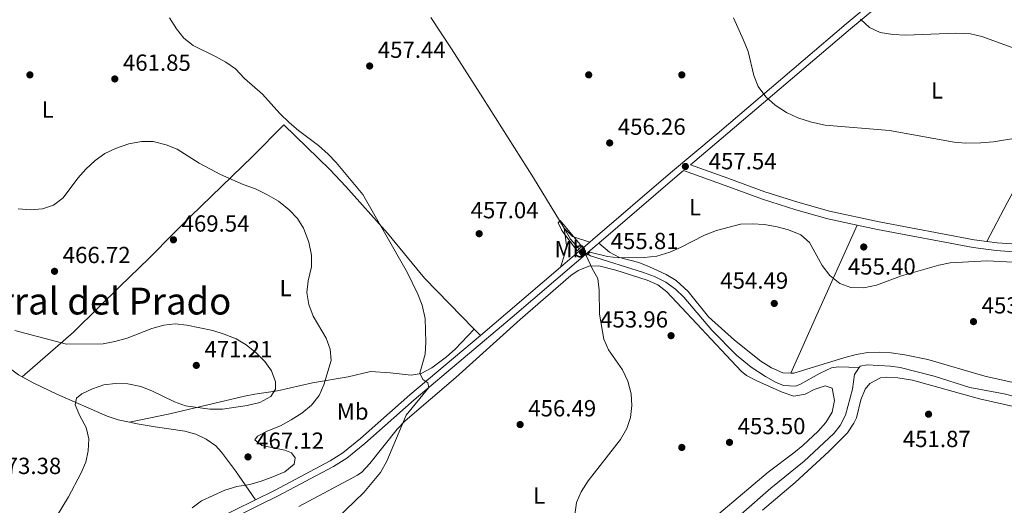
# Model space of a CAD drawing. Units: metres. Extents: x 573362 to 580245, y 4724192 to 4728897.
# Drawn here: x 574029 to 574452, y 4725026 to 4725235 of the extents above; entities that cross this region are included whole.
import ezdxf
from ezdxf.enums import TextEntityAlignment as Align

# ---------------------------------------------------------------- set-up
doc = ezdxf.new("R2010")
doc.units = ezdxf.units.M
doc.header["$MEASUREMENT"] = 0
doc.linetypes.add('DGN Style 2', pattern=[86.38470000000001, 51.83082, -34.55388])
doc.linetypes.add('DGN Style 3', pattern=[120.93858, 86.3847, -34.55388])
for name, color, linetype, lineweight in [('Nivel 11', 7, 'Continuous', 0), ('Nivel 17', 7, 'Continuous', 0), ('Nivel 21', 7, 'Continuous', 0), ('Nivel 36', 7, 'Continuous', 0), ('Nivel 37', 7, 'Continuous', 0), ('Nivel 41', 7, 'Continuous', 0), ('Nivel 45', 7, 'Continuous', 0), ('Nivel 5', 7, 'Continuous', 0), ('Nivel 7', 7, 'Continuous', 0)]:
    doc.layers.add(name, color=color, linetype=linetype, lineweight=lineweight)
doc.styles.add('Style-arial', font='arial.shx', dxfattribs={"bigfont": 'arialbig.shx'})
doc.styles.add('Style-Arial Narrow', font='txt')
doc.styles.add('Style-Times New Roman', font='txt')

# ---------------------------------------------------------------- blocks, each defined once
blk = doc.blocks.new('5PATER')
at = {"layer": 'Nivel 7', "linetype": 'Continuous', "lineweight": 0}
h = blk.add_hatch(color=51, dxfattribs=at)
edge = h.paths.add_edge_path()
edge.add_ellipse((-0.007756859064102173, 0.0385989248752594), major_axis=(-10.95721237655889, -11.10700355671524), ratio=0.9994222409660316, start_angle=0, end_angle=360)
blk = doc.blocks.new('5PERFI')
at = {"layer": 'Nivel 17', "linetype": 'Continuous', "lineweight": 0}
h = blk.add_hatch(color=7, dxfattribs=at)
edge = h.paths.add_edge_path()
edge.add_arc((0.04128891229629517, 0.03329896926879883), 15.59985471244623, 315.0000000018422, 675.0000000018422)

msp = doc.modelspace()

# ---------------------------------------------------------------- linework, layer by layer
at = {"layer": 'Nivel 11', "color": 142, "linetype": 'DGN Style 3', "lineweight": 13}
for points in [[(574205.5399999991, 4725235.83, 456.96), (574214.4400000013, 4725222.369999999, 456.52), (574227.8900000006, 4725201.300000001, 456.07), (574249.629999999, 4725166.9, 455.9), (574262.7399999984, 4725145.279999999, 455.62)], [(574262.7399999984, 4725145.279999999, 455.62), (574265.5500000007, 4725140.65, 455.57), (574268.8500000015, 4725136.91, 455.4), (574269.370000001, 4725136.57, 455.2)], [(574272.9400000013, 4725134.24, 455.2), (574274.1499999985, 4725133.449999999, 454.98), (574296.870000001, 4725126.310000001, 454.45), (574301.5500000007, 4725124.58, 454.26), (574306.4899999984, 4725122.08, 454.06), (574310.5700000003, 4725119.140000001, 453.97), (574314.1900000013, 4725115.689999999, 453.91), (574326.2800000012, 4725101.51, 453.73), (574336.8200000003, 4725090.85, 453.7), (574343.0799999982, 4725085.689999999, 453.58), (574349.25, 4725081.640000001, 453.44), (574353.6400000006, 4725079.18, 453.36), (574357.0599999987, 4725077.76, 453.3), (574362.0899999999, 4725077.550000001, 452.98), (574364.0500000007, 4725078.15, 452.91), (574372.7300000004, 4725083.119999999, 452.91), (574377.5799999982, 4725085.290000001, 452.95), (574380.6499999985, 4725085.82, 452.91), (574389.5300000012, 4725085.460000001, 452.64)], [(574335.0799999982, 4725019.540000001, 453.3), (574338.8099999987, 4725022.540000001, 453.23), (574351.6099999994, 4725033.699999999, 453.2), (574365.8900000006, 4725045.310000001, 453.13), (574378.6099999994, 4725057.17, 452.96), (574381.379999999, 4725060.550000001, 452.84), (574383.6099999994, 4725065.040000001, 452.74), (574386.6499999985, 4725076.210000001, 452.68), (574387.5700000003, 4725082.439999999, 452.64), (574389.5300000012, 4725085.460000001, 452.64)], [(574389.5300000012, 4725085.460000001, 452.64), (574389.870000001, 4725086, 452.64), (574392.9600000009, 4725086.59, 452.64), (574402.9499999993, 4725086.140000001, 452.58), (574407.1000000015, 4725085.48, 452.51), (574421.6499999985, 4725081.83, 452.2), (574437.0599999987, 4725076.91, 451.89), (574451.8000000007, 4725074.140000001, 451.63), (574483.2899999991, 4725066, 450.84), (574490.9800000004, 4725063.01, 450.74), (574495.2899999991, 4725060.43, 450.74), (574498.0199999996, 4725058.1, 450.74), (574506.4299999997, 4725049.08, 450.71), (574507.9100000001, 4725047.869999999, 450.71), (574512.7800000012, 4725046.49, 450.71), (574519.4100000001, 4725047.07, 450.71), (574522.9299999997, 4725047.689999999, 450.71), (574527.8500000015, 4725048.699999999, 450.71), (574532.5700000003, 4725050.16, 450.71), (574570.3299999982, 4725066.619999999, 450.41), (574575.0899999999, 4725068.210000001, 450.3), (574577.6000000015, 4725068.6, 450.25)]]:
    msp.add_polyline3d(points, dxfattribs=at)
at = {"layer": 'Nivel 21', "color": 7, "linetype": 'Continuous', "lineweight": 0, "extrusion": (-0.6424039813199967, 0.7588690187909358, 0.1069342653385693), "elevation": 3216894.778984365, "flags": 128}
msp.add_lwpolyline([(-3491249.052193061, -345521.1360606647), (-3491255.519845627, -345521.5182521151), (-3491265.529021073, -345521.799866868)], dxfattribs=at)
at = {"layer": 'Nivel 21', "color": 1, "linetype": 'DGN Style 2', "lineweight": 0, "elevation": 455.8, "flags": 128}
for points in [[(574268.3900000006, 4725135.67), (574269.370000001, 4725136.57)], [(574269.370000001, 4725136.57), (574270.3999999985, 4725137.529999999)], [(574272.9400000013, 4725134.24), (574273.8299999982, 4725135.07)], [(574272.25, 4725133.6), (574272.9400000013, 4725134.24)]]:
    msp.add_lwpolyline(points, dxfattribs=at)
at = {"layer": 'Nivel 21', "color": 7, "linetype": 'Continuous', "lineweight": 0, "extrusion": (-0.4222413168515454, 0.5562474111631374, 0.7157521134567335), "elevation": 2386190.339483374, "flags": 128}
msp.add_lwpolyline([(-3314283.204371586, -2444979.027019735), (-3314298.585140835, -2444980.115292346), (-3314328.358028013, -2444982.621183224)], dxfattribs=at)
at = {"layer": 'Nivel 21', "color": 7, "linetype": 'DGN Style 3', "lineweight": 0}
for points in [[(574317.0399999991, 4725172.609999999, 457.66), (574330.2800000012, 4725183.710000001, 458.41), (574385.7899999991, 4725230.939999999, 465.01), (574419.9400000013, 4725259.49, 468.3), (574433.4699999988, 4725271.640000001, 469.8), (574438.7699999996, 4725277.41, 470.14), (574441.629999999, 4725281.51, 470.28), (574442.4100000001, 4725282.890000001, 470.26)], [(574277.629999999, 4725138.9, 455.66), (574310.3399999999, 4725166.98, 457.28), (574314.0599999987, 4725170.109999999, 457.49), (574331.9100000001, 4725163.699999999, 456.64), (574347.9699999988, 4725157.779999999, 456.43), (574362.2699999996, 4725153.26, 456.24), (574375.9899999984, 4725149.4, 456.02), (574388.6999999993, 4725146.619999999, 455.87)], [(574516.2300000004, 4725130.01, 455.55), (574471.4299999997, 4725134.07, 455.58), (574448.370000001, 4725135.720000001, 455.77), (574438.4499999993, 4725136.98, 455.8), (574397.4400000013, 4725144.710000001, 455.76), (574388.6999999993, 4725146.619999999, 455.87)], [(574131.7800000012, 4725026.310000001, 463.8), (574139.6700000018, 4725030.210000001, 463.69), (574163.6900000013, 4725043.029999999, 462.86), (574169.4299999997, 4725046.550000001, 462.6), (574177.1999999993, 4725052.83, 462.17), (574198.3500000015, 4725071.57, 460.8), (574240.4899999984, 4725107.07, 458.08), (574268.0300000012, 4725130.710000001, 455.95), (574276.9400000013, 4725138.310000001, 455.62), (574277.629999999, 4725138.9, 455.66)], [(573937.4200000018, 4724905.6, 465.26), (573985.75, 4724945.550000001, 464.63), (573997.629999999, 4724954.710000001, 464.62), (574005.129999999, 4724960.050000001, 464.66), (574017.0500000007, 4724967.050000001, 464.74), (574048.3000000007, 4724983.199999999, 464.8), (574112.8200000003, 4725016.949999999, 464.08), (574131.7800000012, 4725026.310000001, 463.8)]]:
    msp.add_polyline3d(points, dxfattribs=at)
at = {"layer": 'Nivel 21', "color": 7, "linetype": 'Continuous', "lineweight": 0}
for points in [[(574273.8299999982, 4725139.33, 455.67), (574275.120000001, 4725140.43, 455.62), (574308.5199999996, 4725169.119999999, 457.28), (574328.4699999988, 4725185.85, 458.41), (574383.9899999984, 4725233.08, 465.01), (574418.1099999994, 4725261.619999999, 468.3)], [(574444.379999999, 4725139.619999999, 455.78), (574438.9699999988, 4725140.300000001, 455.8), (574398.1099999994, 4725148, 455.76), (574376.8099999987, 4725152.66, 456.02), (574363.2300000004, 4725156.48, 456.24), (574349.0500000007, 4725160.960000001, 456.43), (574333.0599999987, 4725166.859999999, 456.64), (574317.0399999991, 4725172.609999999, 457.66)], [(574593.2699999996, 4725131.359999999, 454.78), (574592.129999999, 4725131.390000001, 454.79), (574577.1000000015, 4725130.57, 455.21), (574566.8099999987, 4725130.49, 455.41), (574552.3900000006, 4725130.77, 455.52), (574537.5300000012, 4725131.460000001, 455.54), (574471.7100000009, 4725137.42, 455.58), (574448.7100000009, 4725139.07, 455.77), (574444.379999999, 4725139.619999999, 455.78)], [(574130.2899999991, 4725028.699999999, 463.81), (574138.3900000006, 4725032.699999999, 463.69), (574162.2899999991, 4725045.470000001, 462.86), (574167.8099999987, 4725048.84, 462.6), (574175.3900000006, 4725054.970000001, 462.17), (574196.5199999996, 4725073.689999999, 460.8), (574226.8900000006, 4725099.279999999, 458.84)], [(574042.8099999987, 4724983.52, 464.8), (574047, 4724985.689999999, 464.8), (574111.5500000007, 4725019.449999999, 464.08), (574130.2899999991, 4725028.699999999, 463.81)]]:
    msp.add_polyline3d(points, dxfattribs=at)
at = {"layer": 'Nivel 36', "color": 92, "linetype": 'Continuous', "lineweight": 0, "extrusion": (-0.009854485447974737, -0.009964899850753165, 0.99990179012117), "elevation": -52289.08805648812, "flags": 128}
msp.add_lwpolyline([(574239.3430963829, 4724858.817717055), (574242.9529210776, 4724855.247539792), (574250.433050584, 4724852.867421618)], dxfattribs=at)
at = {"layer": 'Nivel 36', "color": 92, "linetype": 'Continuous', "lineweight": 0, "extrusion": (-0.9119321940176848, 0.4103030199468784, 0.005577215843342791), "elevation": 1414940.922953207, "flags": 128}
msp.add_lwpolyline([(-4544757.426119544, -7435.676578399274), (-4544713.791131809, -7436.886597218443), (-4544687.800001357, -7437.986614326786)], dxfattribs=at)
at = {"layer": 'Nivel 36', "color": 92, "linetype": 'Continuous', "lineweight": 0, "extrusion": (0.009154463606065071, -0.009360181889347433, 0.9999142877222447), "elevation": -38512.24886811718, "flags": 128}
msp.add_lwpolyline([(574195.9551098682, 4724948.516348435), (574198.6254557222, 4724945.786228836)], dxfattribs=at)
at = {"layer": 'Nivel 36', "color": 92, "linetype": 'Continuous', "lineweight": 0}
for points in [[(574029.9800000004, 4725081.460000001, 471.06), (574052.0599999987, 4725100.710000001, 469.07), (574062.75, 4725111.23, 468.37), (574072.0100000016, 4725120.33, 468.28), (574084.5899999999, 4725132.51, 469.2), (574095.120000001, 4725143.23, 469.56), (574102.3500000015, 4725150.369999999, 468.57), (574129.0199999996, 4725176.290000001, 462.95), (574142.3299999982, 4725189.76, 460.54), (574162.129999999, 4725170.48, 460.09), (574169.0399999991, 4725163.25, 460.08), (574186.9200000018, 4725143.189999999, 459.96), (574202.8000000007, 4725123.880000001, 459.31), (574224.2199999988, 4725102.01, 458.89)], [(574468.4699999988, 4725183.109999999, 461.44), (574462.6999999993, 4725173.66, 459.31), (574453.0199999996, 4725156.23, 457.67), (574444.379999999, 4725139.619999999, 455.78)], [(574262.7399999984, 4725145.279999999, 455.62), (574263.8399999999, 4725138, 455.85), (574263.1499999985, 4725134.279999999, 455.82), (574261.3000000007, 4725128.630000001, 456.33)], [(574277.629999999, 4725138.9, 455.66), (574282.2399999984, 4725135.02, 455.49), (574286.620000001, 4725132.790000001, 455.38), (574294.870000001, 4725130.57, 455.2), (574299.5, 4725128.710000001, 454.99), (574306.620000001, 4725125.5, 454.64), (574310.8500000015, 4725122.82, 454.53), (574316.0300000012, 4725118.15, 454.41), (574324.8399999999, 4725107.290000001, 454.25), (574335.9299999997, 4725097.220000001, 454.14), (574347.3099999987, 4725088.18, 453.88), (574351.870000001, 4725085.33, 453.76), (574356.7199999988, 4725083.210000001, 453.64), (574360.120000001, 4725083.130000001, 453.56)], [(574324.7100000009, 4725018.83, 453.88), (574350.3599999994, 4725040.57, 453.42), (574361.4400000013, 4725048.779999999, 453.22), (574365.2800000012, 4725051.970000001, 453.11), (574371.8900000006, 4725058.18, 452.89), (574375.1700000018, 4725061.859999999, 452.87), (574377.9600000009, 4725066.35, 452.86), (574378.9800000004, 4725071.27, 452.8), (574377.879999999, 4725076.560000001, 452.86), (574374.9499999993, 4725077.58, 452.99), (574370.1900000013, 4725076.050000001, 453.25), (574366.3399999999, 4725074.040000001, 453.25), (574361.379999999, 4725073.23, 453.25), (574356.4899999984, 4725074.93, 453.31), (574345.5700000003, 4725079.810000001, 453.52), (574341.120000001, 4725082.08, 453.6), (574338.8500000015, 4725083.880000001, 453.64), (574306.9299999997, 4725117.93, 454.38), (574302.9899999984, 4725121, 454.46), (574298.3900000006, 4725122.98, 454.57), (574285, 4725127.300000001, 455.12), (574277.6499999985, 4725129.1, 455.22), (574273.4499999993, 4725129.08, 455.45), (574268.8000000007, 4725127.16, 455.63), (574265.6600000001, 4725124.960000001, 455.78), (574243.9699999988, 4725106.140000001, 457.22), (574216.3399999999, 4725081.26, 458.4), (574194.5500000007, 4725062.640000001, 459.71), (574191.0799999982, 4725059.040000001, 459.93), (574179.3500000015, 4725044.199999999, 460.66), (574175.9100000001, 4725040.52, 460.84), (574174.0899999999, 4725039.25, 460.92), (574148.8500000015, 4725025.74, 461.64)], [(573992.120000001, 4725120.890000001, 470.06), (573993.9499999993, 4725119.34, 470.01), (574000.8399999999, 4725112.08, 470.28), (574020.9100000001, 4725088.970000001, 471.03), (574024.4400000013, 4725085.4, 471.06), (574028.3999999985, 4725082.32, 471.06), (574029.9800000004, 4725081.460000001, 471.06)], [(574224.2199999988, 4725102.01, 458.89), (574215.9499999993, 4725093.369999999, 459.29), (574212.3299999982, 4725090.01, 459.58), (574205.9699999988, 4725085.390000001, 460.37), (574201.4400000013, 4725082.91, 460.94), (574197.1499999985, 4725082.140000001, 461.45), (574188.0199999996, 4725083.189999999, 462.33), (574179.6900000013, 4725083.85, 463.61), (574170.0700000003, 4725081.52, 465.05), (574154.7199999988, 4725078.85, 467.64), (574139.6999999993, 4725075.529999999, 469.97), (574129.8900000006, 4725073.98, 471.42), (574125.4600000009, 4725073.130000001, 471.54), (574093.4899999984, 4725065.630000001, 469.33), (574076.1700000018, 4725062, 468.46)], [(574360.120000001, 4725083.130000001, 453.56), (574361.4400000013, 4725083.1, 453.53), (574382.9299999997, 4725089.619999999, 453.27), (574388.2300000004, 4725091.050000001, 453.23), (574393.1799999997, 4725091.92, 453.21), (574398.2199999988, 4725092.130000001, 453.2), (574403.2300000004, 4725091.810000001, 453.18), (574409.1600000001, 4725091, 453.06), (574418.9699999988, 4725088.98, 452.74), (574443.4299999997, 4725081.779999999, 452.28), (574464.6700000018, 4725077.07, 451.89)], [(574029.9800000004, 4725081.460000001, 471.06), (574035, 4725078.73, 471.09), (574044.9400000013, 4725074.029999999, 470.99), (574066.5, 4725064.640000001, 469.26), (574071.2399999984, 4725063.07, 468.86), (574076.1700000018, 4725062, 468.46)], [(574347.9899999984, 4725024.16, 453.82), (574361.9699999988, 4725036.16, 453.55), (574376.4100000001, 4725049.369999999, 453.55), (574384.4899999984, 4725057.5, 453.22), (574387.2699999996, 4725061.66, 453.19), (574388.3099999987, 4725063.91, 453.16), (574390.1900000013, 4725071.67, 452.96), (574392.129999999, 4725076.189999999, 452.87), (574394.1000000015, 4725078.59, 452.8), (574398.6600000001, 4725081.02, 452.61), (574401.129999999, 4725081.279999999, 452.5), (574406.120000001, 4725081.060000001, 452.32), (574412.4800000004, 4725080, 452.11), (574441.2100000009, 4725072.09, 451.78), (574467.1900000013, 4725066.210000001, 451.78)], [(574076.1700000018, 4725062, 468.46), (574079.379999999, 4725061.300000001, 468.2), (574087.1600000001, 4725060, 467.58), (574099.8200000003, 4725058.15, 467.36), (574104.6099999994, 4725056.82, 467.26), (574109.0199999996, 4725054.710000001, 467.16), (574113.1799999997, 4725051.84, 466.97), (574115.6799999997, 4725049.189999999, 466.8), (574121.5899999999, 4725041.130000001, 466.26), (574130.2899999991, 4725028.699999999, 463.81)]]:
    msp.add_polyline3d(points, dxfattribs=at)
at = {"layer": 'Nivel 5', "color": 30, "linetype": 'Continuous', "lineweight": 0, "flags": 128}
for points, elevation in [([(574149.5100000016, 4725005.59), (574176.8299999982, 4725031.790000001), (574183.870000001, 4725040.470000001), (574186.6600000001, 4725045.199999999), (574194.9800000004, 4725064.99), (574204.75, 4725076.869999999), (574204.1900000013, 4725078.960000001), (574202.0599999987, 4725080.300000001), (574200.879999999, 4725083.07), (574203.1499999985, 4725091.24), (574203.3999999985, 4725096.23), (574203.1400000006, 4725106.540000001), (574201.7699999996, 4725112.310000001), (574199.9800000004, 4725116.98), (574195.5700000003, 4725126.189999999), (574176.3599999994, 4725159.790000001), (574164.9299999997, 4725173.52), (574161.4499999993, 4725177.109999999), (574157.2300000004, 4725180.810000001), (574148.6400000006, 4725187.279999999), (574144.870000001, 4725190.560000001), (574140.7300000004, 4725194.560000001), (574133.1999999993, 4725202.859999999), (574125.5, 4725209.65), (574121.5899999999, 4725213.74), (574117.4699999988, 4725216.58), (574113.0500000007, 4725219.09), (574103.3900000006, 4725223.74), (574099.5199999996, 4725226.9), (574096.3099999987, 4725230.960000001), (574093.2600000016, 4725235.67)], 460), ([(574335.5100000016, 4725235.619999999), (574339.870000001, 4725226.109999999), (574341.7899999991, 4725221.17), (574344.2100000009, 4725210.85), (574346.0700000003, 4725206.210000001), (574349.3599999994, 4725201.710000001), (574353.4800000004, 4725198.15)], 460), ([(574390.120000001, 4725235.130000001), (574393.9200000018, 4725231.529999999), (574398.4699999988, 4725229.42), (574404.0300000012, 4725228.470000001), (574409.6099999994, 4725228.16), (574431.0100000016, 4725229.09)], 465), ([(574431.0100000016, 4725229.09), (574437.3299999982, 4725228.74), (574442.2300000004, 4725227.710000001), (574469.4499999993, 4725217.83)], 465), ([(574353.4800000004, 4725198.15), (574358.3000000007, 4725195.040000001), (574363.1700000018, 4725192.68), (574369.0799999982, 4725190.83), (574374.9200000018, 4725189.59), (574402.5, 4725187.26), (574430.2600000016, 4725182.23), (574435.25, 4725181.890000001), (574441.7699999996, 4725182.050000001), (574447.1700000018, 4725182.4), (574457.7199999988, 4725184.189999999)], 460), ([(574102.9899999984, 4725025.279999999), (574107, 4725028.300000001), (574116.9899999984, 4725032.779999999), (574122.25, 4725034.33), (574127.8200000003, 4725035.279999999), (574132.629999999, 4725036.640000001), (574137.7399999984, 4725038.560000001), (574142.7800000012, 4725040.699999999), (574146.7899999991, 4725043.92), (574147.3200000003, 4725046.73), (574145.75, 4725048.890000001), (574142.8200000003, 4725050.01), (574132.9600000009, 4725052.040000001), (574129.8900000006, 4725054.449999999), (574131.1499999985, 4725055.99), (574135.5700000003, 4725058.33), (574140.9299999997, 4725060.460000001), (574145.5599999987, 4725062.99), (574150.1799999997, 4725065.93), (574154.2899999991, 4725069.34), (574157.5799999982, 4725073.439999999), (574159.5599999987, 4725078.029999999), (574162.6600000001, 4725088.49), (574162.3299999982, 4725093.380000001), (574160.620000001, 4725098.08), (574154.9299999997, 4725107.48), (574153.0899999999, 4725112.540000001), (574152.2399999984, 4725117.720000001), (574152.9200000018, 4725122.67), (574154.2399999984, 4725128.68), (574154.2699999996, 4725133.68), (574153.120000001, 4725139.26), (574150.870000001, 4725145.290000001), (574148.2199999988, 4725149.529999999), (574144.7399999984, 4725153.27), (574140.1799999997, 4725156.880000001), (574135.1700000018, 4725159.74), (574130.2899999991, 4725162.23), (574124.9299999997, 4725164.09), (574115.1999999993, 4725168.42), (574106.0500000007, 4725173.290000001), (574096.5899999999, 4725179.199999999), (574091.9299999997, 4725181.17), (574086.2899999991, 4725182.619999999), (574081.2899999991, 4725182.529999999), (574075.7699999996, 4725181.560000001), (574070.1600000001, 4725179.57), (574065.5199999996, 4725177.34), (574061.4299999997, 4725174.460000001), (574057.3299999982, 4725170.73), (574053.9200000018, 4725166.83), (574047.6400000006, 4725158.33), (574043.5300000012, 4725155.210000001), (574038.7899999991, 4725153.59), (574033.6799999997, 4725153.220000001), (574028.3599999994, 4725153.689999999)], 465), ([(574268.3900000006, 4725135.67), (574261.8500000015, 4725144.390000001), (574260.25, 4725147.65), (574261.129999999, 4725148.68), (574270.3999999985, 4725137.529999999)], 455), ([(574273.8299999982, 4725135.07), (574281.3900000006, 4725133.18), (574286.3299999982, 4725132.57), (574297.1099999994, 4725132.699999999), (574302.5599999987, 4725133.380000001), (574308.25, 4725135.029999999), (574312.8299999982, 4725137.040000001), (574323.0199999996, 4725142.390000001), (574328.1999999993, 4725144.4), (574338.5399999991, 4725146.99), (574343.5300000012, 4725147.23), (574348.8500000015, 4725146.869999999), (574354.2800000012, 4725145.93), (574359.1099999994, 4725144.66), (574364.4800000004, 4725142.51), (574368.2100000009, 4725139.17), (574373.5500000007, 4725129.35), (574376.870000001, 4725125.040000001), (574381.1700000018, 4725121.560000001), (574385.870000001, 4725119.810000001), (574391.5300000012, 4725119.67), (574397.0100000016, 4725120.880000001), (574407.6999999993, 4725124.800000001), (574423.6799999997, 4725129.449999999), (574428.5700000003, 4725130.48), (574444.3399999999, 4725131.25), (574455.6700000018, 4725130.74)], 455), ([(574272.25, 4725133.6), (574274.9800000004, 4725127.699999999), (574277.2300000004, 4725123.73), (574277.8299999982, 4725118.77), (574277.9200000018, 4725108.43), (574279.879999999, 4725097.66), (574281.8500000015, 4725093.07), (574287.8900000006, 4725084.529999999), (574290.1700000018, 4725079.65), (574291.5700000003, 4725074.210000001), (574291.9200000018, 4725069.18), (574291.3099999987, 4725063.99), (574289.6999999993, 4725059.26), (574286.9299999997, 4725054.58), (574273.0599999987, 4725036.790000001), (574270.0399999991, 4725032.130000001), (574268.0700000003, 4725027.540000001), (574267.4100000001, 4725022.220000001)], 455), ([(574044.5500000007, 4725021.24), (574049.9400000013, 4725029.949999999), (574055.2300000004, 4725039.949999999), (574057.3000000007, 4725044.810000001), (574058.3599999994, 4725049.699999999), (574058.620000001, 4725054.859999999), (574057.4899999984, 4725059.720000001), (574054.7399999984, 4725064.76), (574052.7100000009, 4725069.5), (574053.3299999982, 4725072.32), (574055.5799999982, 4725074.189999999), (574060.2199999988, 4725076.32), (574065.0799999982, 4725078.050000001), (574070.0399999991, 4725078.689999999), (574075.4600000009, 4725078.48), (574081.0100000016, 4725077.300000001), (574085.6499999985, 4725075.43), (574095.5, 4725070.699999999), (574100.2199999988, 4725069.040000001), (574110.6499999985, 4725067.550000001), (574116, 4725067.65), (574126.620000001, 4725069.140000001), (574132.129999999, 4725070.52), (574136.8599999994, 4725073.050000001), (574138.879999999, 4725076.210000001), (574138.8900000006, 4725079.41), (574137.1600000001, 4725084.07), (574134.2100000009, 4725088.109999999), (574130.6099999994, 4725091.720000001), (574126.2399999984, 4725095.27), (574121.8900000006, 4725097.74), (574116.8299999982, 4725099.82), (574111.8399999999, 4725101.42), (574100.7899999991, 4725103.67), (574095.7699999996, 4725104.23), (574090.8099999987, 4725103.630000001), (574085.75, 4725102.290000001), (574075.129999999, 4725098.050000001), (574069.7699999996, 4725096.6), (574064.8500000015, 4725095.66), (574049.0899999999, 4725095.470000001), (574026.8000000007, 4725101.4)], 470)]:
    msp.add_lwpolyline(points, dxfattribs=dict(at, elevation=elevation))

# ---------------------------------------------------------------- block references
at = {"layer": 'Nivel 17', "color": 7, "linetype": 'Continuous', "lineweight": 0, "xscale": 0.1000009313241567, "yscale": 0.1000009313241567, "zscale": 0.1000009313241567}
for p in [(574033.3299999982, 4725211.17, 462.12), (574273.3299999982, 4725211.17, 457.42), (574313.3299999982, 4725211.17, 458.11), (574313.3299999982, 4725051.16, 454.11)]:
    msp.add_blockref('5PERFI', p, dxfattribs=at)
at = {"layer": 'Nivel 7', "color": 51, "linetype": 'Continuous', "lineweight": 0, "xscale": 0.1000009313241567, "yscale": 0.1000009313241567, "zscale": 0.1000009313241567}
for p in [(574179.2600000016, 4725214.98, 457.44), (574069.7899999991, 4725209.42, 461.85), (574282.3399999999, 4725181.939999999, 456.26), (574314.8599999994, 4725171.84, 457.54), (574226.2899999991, 4725142.949999999, 457.04), (574094.9899999984, 4725140.34, 469.54), (574270.7100000009, 4725135.060000001, 455.81), (574391.4600000009, 4725137.25, 455.4), (574043.9299999997, 4725126.810000001, 466.72), (574353.0500000007, 4725113.01, 454.49), (574438.620000001, 4725105.189999999, 453.77), (574308.7100000009, 4725099.17, 453.96), (574104.8099999987, 4725086.4, 471.21), (574419.3200000003, 4725065.43, 451.86), (574243.8900000006, 4725060.99, 456.49), (574333.8000000007, 4725053.34, 453.5), (574127.0100000016, 4725047.07, 467.12)]:
    msp.add_blockref('5PATER', p, dxfattribs=at)

# ---------------------------------------------------------------- texts
at = {"layer": 'Nivel 37', "color": 92, "linetype": 'Continuous', "lineweight": 0, "style": 'Style-Arial Narrow'}
for s, p in [('L', (574422.9531471021, 4725204.529979998, 462.42)), ('L', (574040.9531471021, 4725196.29998, 463.14)), ('L', (574319.0031471029, 4725154.329979999, 456.07)), ('Mb', (574265.5048305839, 4725136.29998, 455.36)), ('L', (574143.1531471051, 4725119.599979999, 466.42)), ('Mb', (574171.9548305832, 4725066.589979999, 463.5)), ('L', (574252.0631471053, 4725030.519979998, 455.67))]:
    msp.add_text(s, height=6.99996, dxfattribs=at).set_placement(p, align=Align.MIDDLE_CENTER)
at = {"layer": 'Nivel 41', "color": 7, "linetype": 'Continuous', "lineweight": 0, "style": 'Style-arial'}
for s, p in [('457.44', (574182.7600000016, 4725218.48, 457.44)), ('461.85', (574073.2899999991, 4725212.92, 461.85)), ('456.26', (574285.8399999999, 4725185.439999999, 456.26)), ('457.54', (574324.8900000006, 4725170.609999999, 457.54)), ('457.04', (574222.6499999985, 4725149.57, 457.04)), ('469.54', (574098.4899999984, 4725143.84, 469.54)), ('455.81', (574282.7899999991, 4725136.33, 455.81)), ('466.72', (574047.4299999997, 4725130.310000001, 466.72)), ('455.40', (574384.6499999985, 4725125.4, 455.4)), ('454.49', (574329.870000001, 4725119.35, 454.49)), ('453.77', (574442.120000001, 4725108.689999999, 453.77)), ('453.96', (574278.2600000016, 4725102.67, 453.96)), ('471.21', (574108.3099999987, 4725089.9, 471.21)), ('456.49', (574247.3900000006, 4725064.49, 456.49)), ('453.50', (574337.3000000007, 4725056.84, 453.5)), ('467.12', (574130.5100000016, 4725050.57, 467.12)), ('451.87', (574408.2699999996, 4725051.310000001, 451.86)), ('473.38', (574017.6499999985, 4725039.74, 473.38))]:
    msp.add_text(s, height=6.99996, dxfattribs=at).set_placement(p)
at = {"layer": 'Nivel 45', "color": 7, "linetype": 'Continuous', "lineweight": 0, "style": 'Style-Times New Roman'}
msp.add_text('Chaparral del Prado', height=11.49996, dxfattribs=at).set_placement((574046.6520159729, 4725114.009979999, 467.92), align=Align.MIDDLE_CENTER)

doc.saveas('drawing.dxf')
